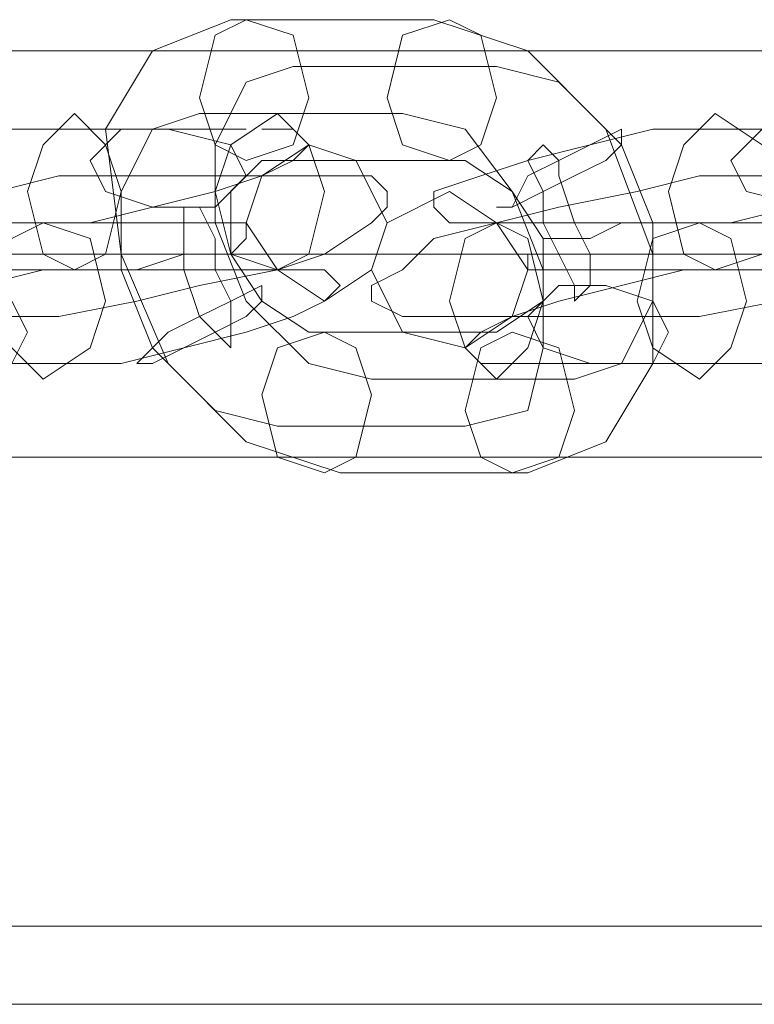
# Model space of a CAD drawing. Units: millimetres. Extents: x -760 to 8901, y 382 to 5358.
# Drawn here: x 3507 to 3536, y 2840 to 2879 of the extents above; entities that cross this region are included whole.
import ezdxf

# ---------------------------------------------------------------- set-up
doc = ezdxf.new("R2010")
doc.units = ezdxf.units.MM
doc.layers.get('0').update_dxf_attribs({"lineweight": 9})

msp = doc.modelspace()

# ---------------------------------------------------------------- linework, layer by layer
at = {"flags": 128}
for points in [[(3523.706, 2879.22), (3527.421, 2877.982), (3530.517, 2874.886), (3532.374, 2869.933), (3532.374, 2865.599), (3530.517, 2862.503), (3527.421, 2861.265), (3519.991, 2861.265), (3516.276, 2862.503), (3513.181, 2865.599), (3511.323, 2869.933), (3510.704, 2874.886), (3512.561, 2877.982), (3515.657, 2879.22)], [(3516.276, 2873.648), (3515.038, 2874.267), (3514.419, 2876.124), (3515.038, 2878.601), (3516.276, 2879.22), (3518.134, 2878.601), (3518.753, 2876.124), (3518.134, 2874.267), (3516.276, 2873.648)], [(3524.325, 2873.648), (3522.468, 2874.267), (3521.849, 2876.124), (3522.468, 2878.601), (3524.325, 2879.22), (3525.564, 2878.601), (3526.183, 2876.124), (3525.564, 2874.267), (3524.325, 2873.648)], [(3526.183, 2877.363), (3528.659, 2876.743), (3531.136, 2874.267), (3532.374, 2871.171), (3532.374, 2868.075), (3531.136, 2865.599), (3529.278, 2864.98), (3521.229, 2864.98), (3518.753, 2865.599), (3516.276, 2868.075), (3515.038, 2871.171), (3515.038, 2874.267), (3516.276, 2876.743), (3518.134, 2877.363)], [(3509.466, 2869.314), (3508.227, 2869.933), (3507.608, 2872.409), (3508.227, 2874.267), (3509.466, 2875.505), (3510.704, 2874.267), (3511.323, 2872.409), (3510.704, 2869.933), (3509.466, 2869.314)], [(3522.468, 2875.505), (3524.944, 2874.886), (3526.802, 2872.409), (3528.04, 2869.314), (3528.04, 2866.218), (3527.421, 2863.741), (3524.944, 2863.122), (3517.515, 2863.122), (3515.038, 2863.741), (3512.561, 2866.218), (3511.323, 2869.314), (3511.323, 2872.409), (3512.561, 2874.886), (3514.419, 2875.505)], [(3517.515, 2875.505), (3515.657, 2874.267), (3515.038, 2872.409), (3515.657, 2869.933), (3517.515, 2869.314), (3518.753, 2869.933), (3519.372, 2872.409), (3518.753, 2874.267), (3517.515, 2875.505)], [(3534.851, 2869.314), (3533.612, 2869.933), (3532.993, 2872.409), (3533.612, 2874.267), (3534.851, 2875.505), (3536.708, 2874.267), (3537.327, 2872.409), (3536.708, 2869.933), (3534.851, 2869.314)], [(3510.085, 2873.648), (3510.704, 2872.409), (3512.561, 2871.79), (3515.038, 2871.79), (3516.276, 2873.028), (3515.657, 2874.267), (3513.181, 2874.886), (3511.323, 2874.886), (3510.085, 2873.648)], [(3531.136, 2874.886), (3529.898, 2874.267), (3528.659, 2873.648), (3527.421, 2873.028), (3526.802, 2871.79), (3526.183, 2871.79), (3526.802, 2871.79), (3528.04, 2872.409), (3529.278, 2873.028), (3530.517, 2873.648), (3531.136, 2874.267), (3531.136, 2874.886)], [(3535.47, 2873.648), (3536.089, 2872.409), (3538.566, 2871.79), (3540.423, 2871.79), (3541.661, 2873.028), (3541.042, 2874.267), (3539.185, 2874.886), (3536.708, 2874.886), (3535.47, 2873.648)], [(3521.229, 2869.314), (3521.849, 2871.171), (3520.61, 2873.648), (3518.753, 2874.267), (3516.895, 2873.028), (3516.276, 2871.171), (3517.515, 2869.314), (3519.372, 2868.075), (3521.229, 2869.314)], [(3528.04, 2874.267), (3528.659, 2873.648), (3528.659, 2873.028), (3529.278, 2871.171), (3529.898, 2869.933), (3529.898, 2868.694), (3529.278, 2868.075), (3529.278, 2868.694), (3528.659, 2869.933), (3528.04, 2871.171), (3528.04, 2872.409), (3527.421, 2873.648), (3528.04, 2874.267)], [(3489.653, 2869.933), (3490.272, 2872.409), (3491.51, 2873.648), (3499.559, 2873.648), (3501.417, 2873.028), (3502.655, 2870.552), (3503.893, 2870.552), (3505.751, 2871.171), (3507.608, 2871.171), (3515.038, 2871.171), (3516.276, 2871.171), (3516.276, 2870.552), (3515.657, 2869.933), (3513.8, 2869.933), (3511.942, 2869.314), (3510.704, 2869.314), (3502.655, 2869.314), (3502.036, 2869.314), (3502.036, 2869.933), (3502.655, 2869.933), (3502.655, 2868.075), (3500.798, 2866.837), (3493.368, 2866.837), (3490.891, 2868.075)], [(3506.37, 2867.456), (3498.94, 2867.456), (3497.083, 2867.456), (3495.844, 2868.075), (3495.844, 2868.694), (3496.464, 2869.314), (3498.321, 2870.552), (3500.798, 2871.171), (3503.274, 2871.79), (3506.37, 2872.409), (3508.847, 2873.028), (3511.323, 2873.028), (3519.372, 2873.028), (3521.229, 2873.028), (3521.849, 2872.409), (3521.849, 2871.79), (3521.229, 2871.171), (3519.372, 2869.933), (3517.515, 2869.314), (3514.419, 2868.694), (3511.942, 2868.075), (3508.847, 2867.456)], [(3531.755, 2867.456), (3524.325, 2867.456), (3522.468, 2867.456), (3521.229, 2868.075), (3521.229, 2868.694), (3522.468, 2869.314), (3523.706, 2870.552), (3526.183, 2871.171), (3528.659, 2871.79), (3531.755, 2872.409), (3534.232, 2873.028), (3536.708, 2873.028), (3544.757, 2873.028), (3546.615, 2873.028), (3547.234, 2872.409), (3547.234, 2871.79), (3546.615, 2871.171), (3544.757, 2869.933), (3542.9, 2869.314), (3539.804, 2868.694), (3537.327, 2868.075), (3534.232, 2867.456)], [(3521.849, 2871.171), (3524.325, 2872.409), (3526.183, 2871.171), (3527.421, 2869.314), (3526.802, 2867.456), (3524.944, 2866.218), (3522.468, 2866.837), (3521.229, 2869.314), (3521.849, 2871.171)], [(3515.657, 2866.218), (3515.657, 2866.837), (3515.657, 2868.075), (3515.038, 2869.314), (3515.038, 2870.552), (3514.419, 2871.79), (3513.8, 2871.79), (3513.8, 2870.552), (3513.8, 2869.314), (3514.419, 2867.456), (3515.038, 2866.837), (3515.657, 2866.218)], [(3508.227, 2871.171), (3506.989, 2870.552), (3506.37, 2868.075), (3506.989, 2866.218), (3508.227, 2864.98), (3510.085, 2866.218), (3510.704, 2868.075), (3510.085, 2870.552), (3508.227, 2871.171)], [(3526.183, 2871.171), (3524.944, 2870.552), (3524.325, 2868.075), (3524.944, 2866.218), (3526.183, 2864.98), (3527.421, 2866.218), (3528.04, 2868.075), (3527.421, 2870.552), (3526.183, 2871.171)], [(3534.232, 2871.171), (3532.374, 2870.552), (3531.755, 2868.075), (3532.374, 2866.218), (3534.232, 2864.98), (3535.47, 2866.218), (3536.089, 2868.075), (3535.47, 2870.552), (3534.232, 2871.171)], [(3528.04, 2870.552), (3528.04, 2869.933), (3528.04, 2870.552)], [(2713.241, 2869.933), (2713.86, 2869.933), (2833.975, 2869.933), (2953.47, 2869.933), (3071.728, 2869.933), (3189.985, 2869.933), (3307.004, 2869.933), (3423.404, 2869.933), (3539.185, 2869.933), (3654.346, 2869.933), (3653.108, 2869.933), (3538.566, 2869.933), (3422.785, 2869.933), (3306.385, 2869.933), (3188.747, 2869.933), (3071.109, 2869.933), (2952.232, 2869.933), (2833.356, 2869.933)], [(3471.698, 2869.933), (4301.356, 2869.933)], [(3509.466, 2865.599), (3501.417, 2865.599), (3500.178, 2865.599), (3499.559, 2866.218), (3499.559, 2866.837), (3501.417, 2867.456), (3503.274, 2868.075), (3505.751, 2868.694), (3508.227, 2869.314), (3510.085, 2869.314), (3518.134, 2869.314), (3519.372, 2869.314), (3519.991, 2868.694), (3519.372, 2868.075), (3518.134, 2867.456), (3516.276, 2866.837), (3513.8, 2866.218), (3511.323, 2865.599)], [(3534.851, 2865.599), (3526.802, 2865.599), (3525.564, 2865.599), (3524.944, 2866.218), (3525.564, 2866.837), (3526.802, 2867.456), (3528.659, 2868.075), (3531.136, 2868.694), (3533.612, 2869.314), (3535.47, 2869.314), (3543.519, 2869.314), (3544.757, 2869.314), (3545.376, 2868.694), (3544.757, 2868.075), (3543.519, 2867.456), (3541.661, 2866.837), (3539.185, 2866.218), (3536.708, 2865.599)], [(3507.608, 2866.837), (3506.989, 2865.599), (3504.512, 2865.599), (3502.655, 2866.218), (3502.036, 2867.456), (3503.274, 2868.694), (3505.132, 2868.694), (3506.989, 2868.075), (3507.608, 2866.837)], [(3511.942, 2865.599), (3512.561, 2866.218), (3513.181, 2866.837), (3514.419, 2867.456), (3515.657, 2868.075), (3516.895, 2868.694), (3516.895, 2868.075), (3516.276, 2867.456), (3515.038, 2866.837), (3513.8, 2866.218), (3512.561, 2865.599), (3511.942, 2865.599)], [(3532.993, 2866.837), (3532.374, 2865.599), (3529.898, 2865.599), (3528.04, 2866.218), (3527.421, 2867.456), (3528.659, 2868.694), (3530.517, 2868.694), (3532.374, 2868.075), (3532.993, 2866.837)], [(3519.372, 2866.837), (3517.515, 2866.218), (3516.895, 2864.36), (3517.515, 2861.884), (3519.372, 2861.265), (3520.61, 2861.884), (3521.229, 2864.36), (3520.61, 2866.218), (3519.372, 2866.837)], [(3526.802, 2866.837), (3525.564, 2866.218), (3524.944, 2863.741), (3525.564, 2861.884), (3526.802, 2861.265), (3528.659, 2861.884), (3529.278, 2863.741), (3528.659, 2866.218), (3526.802, 2866.837)]]:
    msp.add_lwpolyline(points, close=True, dxfattribs=at)
for points in [[(4301.356, 2876.743), (4301.356, 2874.267), (4301.356, 2869.933), (4301.356, 2866.218), (4301.356, 2863.122), (4301.356, 2861.884), (4301.356, 2863.122), (4301.356, 2866.218), (4301.356, 2869.933), (4301.356, 2874.267), (4301.356, 2876.743), (4301.356, 2877.982), (3471.698, 2877.982), (3471.698, 2876.743), (3471.698, 2874.267), (3471.698, 2869.933), (3471.698, 2866.218), (3471.698, 2863.122), (3471.698, 2861.884), (4301.356, 2861.884)], [(3516.895, 2874.886), (3518.134, 2874.886), (3518.753, 2874.267), (3518.134, 2873.648), (3516.895, 2873.028), (3515.038, 2872.409), (3512.561, 2871.79), (3510.085, 2871.171), (3507.608, 2871.171), (3500.178, 2871.171), (3498.94, 2871.171), (3498.321, 2871.79), (3498.321, 2872.409), (3499.559, 2873.028), (3502.036, 2873.648), (3504.512, 2874.267), (3506.989, 2874.886), (3508.847, 2874.886), (3516.276, 2874.886)], [(3533.612, 2871.171), (3525.564, 2871.171), (3524.325, 2871.171), (3523.706, 2871.79), (3523.706, 2872.409), (3525.564, 2873.028), (3527.421, 2873.648), (3529.898, 2874.267), (3532.374, 2874.886), (3534.232, 2874.886), (3542.281, 2874.886)], [(3537.327, 2869.314), (3536.089, 2869.314), (3528.04, 2869.314), (3527.421, 2869.314), (3527.421, 2869.933), (3528.04, 2869.933), (3528.04, 2868.075), (3526.183, 2866.837), (3518.753, 2866.837), (3516.895, 2868.075), (3515.657, 2869.933), (3515.657, 2872.409), (3516.895, 2873.648), (3524.944, 2873.648), (3526.802, 2872.409), (3528.04, 2870.552), (3529.898, 2870.552), (3531.136, 2871.171), (3532.993, 2871.171)], [(3537.946, 2871.79), (3535.47, 2871.171), (3532.993, 2871.171), (3540.423, 2871.171)], [(4064.842, 2869.933), (3949.68, 2869.933), (3833.899, 2869.933), (3716.88, 2869.933), (3599.242, 2869.933), (3479.747, 2869.933), (3360.251, 2869.933), (3238.898, 2869.933), (3117.545, 2869.933), (2994.953, 2869.933)], [(2995.572, 2869.933), (3118.164, 2869.933), (3240.136, 2869.933), (3360.87, 2869.933), (3480.985, 2869.933), (3599.861, 2869.933), (3718.119, 2869.933), (3835.138, 2869.933), (3950.918, 2869.933), (4066.08, 2869.933)], [(4077.844, 2843.309), (3962.682, 2843.309), (3846.282, 2843.309), (3728.644, 2843.309), (3609.768, 2843.309), (3490.272, 2843.309), (3369.538, 2843.309), (3248.185, 2843.309), (3125.594, 2843.309), (3003.002, 2843.309)], [(4077.844, 2840.214), (3962.682, 2840.214), (3846.282, 2840.214), (3728.644, 2840.214), (3609.768, 2840.214), (3490.272, 2840.214), (3369.538, 2840.214), (3248.185, 2840.214), (3125.594, 2840.214), (3003.002, 2840.214)]]:
    msp.add_lwpolyline(points, dxfattribs=at)

doc.saveas('drawing.dxf')
